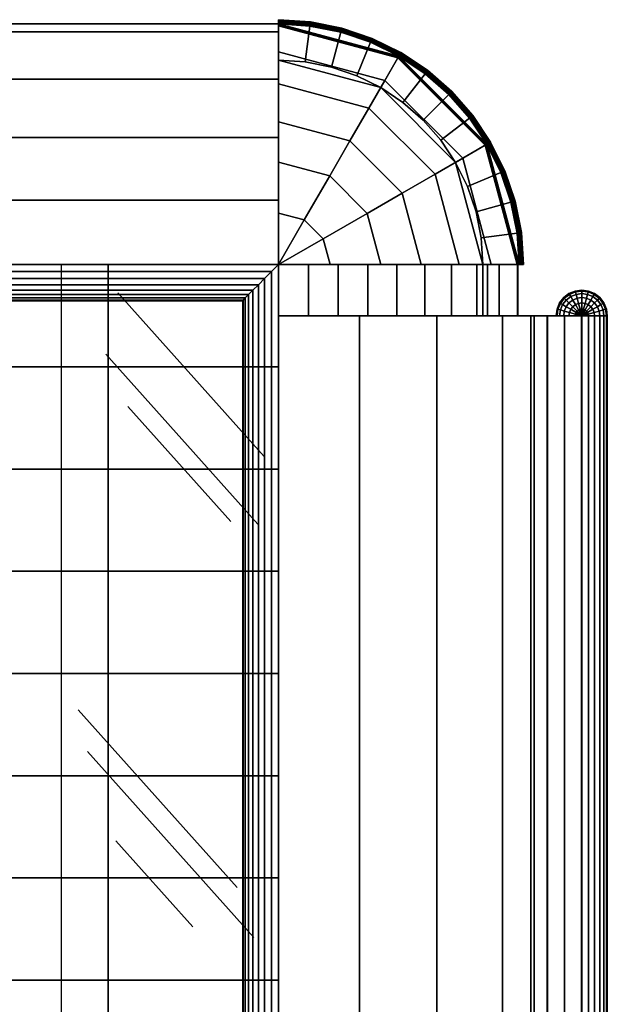
# Model space of a CAD drawing. Extents: x 21 to 175, y -9 to 102.
# Drawn here: x 141 to 175, y 29 to 86 of the extents above; entities that cross this region are included whole.
import ezdxf

# ---------------------------------------------------------------- set-up
doc = ezdxf.new("R2010")
doc.units = 0
for name, color, linetype in [('BOTTOM', 5, 'CONTINUOUS'), ('CNR', 8, 'CONTINUOUS'), ('CON7', 4, 'CONTINUOUS'), ('FBODY', 4, 'CONTINUOUS'), ('FRLT', 2, 'CONTINUOUS'), ('LIGHTS', 1, 'CONTINUOUS'), ('LTBAR', 1, 'CONTINUOUS'), ('RAIL', 9, 'CONTINUOUS'), ('RTBODY', 15, 'CONTINUOUS'), ('TOP', 5, 'CONTINUOUS'), ('WINDOW', 7, 'CONTINUOUS')]:
    doc.layers.add(name, color=color, linetype=linetype)

msp = doc.modelspace()

# ---------------------------------------------------------------- linework, layer by layer
at = {"layer": 'CON7', "color": 0, "extrusion": (-2.39205e-15, 1, 3.18831e-15)}
for p, q in [((149.014, 72, 21.88), (145.38, 72, 26.474)), ((149.014, 72, 19.351), (145.917, 72, 23.266))]:
    msp.add_line(p, q, dxfattribs=at)
at = {"layer": 'CON7', "color": 0, "extrusion": (0.707107, 6.12714e-16, 0.707107)}
for p, q in [((155.164, 60.731, 18.836), (146.572, 70.343, 27.428)), ((154.793, 56.766, 19.207), (145.877, 66.741, 28.123)), ((153.2, 56.925, 20.8), (147.165, 63.678, 26.835)), ((153.569, 35.438, 20.431), (144.241, 45.874, 29.759)), ((154.548, 32.499, 19.452), (144.784, 43.422, 29.216)), ((150.975, 33.136, 23.025), (146.462, 38.185, 27.538))]:
    msp.add_line(p, q, dxfattribs=at)
at = {"layer": 'LTBAR', "color": 0}
msp.add_3dface([(173.795, 69, 7.5), (173.795, 69, 10.5), (170.795, 69, 10.5), (170.795, 69, 7.5)], dxfattribs=at)
at = {"layer": 'WINDOW', "color": 0, "extrusion": (-3.33308e-15, 1, 2.4748e-15)}
for p, q in [((143.272, 72, 30.728), (82.043, 72, 18)), ((143.272, 72, 30.728), (143.272, 72, 18)), ((156, 72, 18), (143.272, 72, 30.728)), ((143.272, 24, 30.728), (143.272, 72, 30.728))]:
    msp.add_line(p, q, dxfattribs=at)
at = {"layer": 'WINDOW', "color": 0}
for p, q in [((156, 72, 18), (82.043, 72, 18)), ((156, 24, 18), (156, 72, 18))]:
    msp.add_line(p, q, dxfattribs=at)

# ---------------------------------------------------------------- meshes
at = {"layer": 'BOTTOM', "color": 0}
mesh = msp.add_polymesh((13, 9), dxfattribs=at)
for k, corner in enumerate([(156, 24), (156, 30), (156, 36), (156, 42), (156, 48), (156, 54), (156, 60), (156, 66), (156, 72), (146, 24), (146, 30), (146, 36), (146, 42), (146, 48), (146, 54), (146, 60), (146, 66), (146, 72), (136, 24), (136, 30), (136, 36), (136, 42), (136, 48), (136, 54), (136, 60), (136, 66), (136, 72), (126, 24), (126, 30), (126, 36), (126, 42), (126, 48), (126, 54), (126, 60), (126, 66), (126, 72), (116, 24), (116, 30), (116, 36), (116, 42), (116, 48), (116, 54), (116, 60), (116, 66), (116, 72), (106, 24), (106, 30), (106, 36), (106, 42), (106, 48), (106, 54), (106, 60), (106, 66), (106, 72), (96, 24), (96, 30), (96, 36), (96, 42), (96, 48), (96, 54), (96, 60), (96, 66), (96, 72), (86, 24), (86, 30), (86, 36), (86, 42), (86, 48), (86, 54), (86, 60), (86, 66), (86, 72), (76, 24), (76, 30), (76, 36), (76, 42), (76, 48), (76, 54), (76, 60), (76, 66), (76, 72), (66, 24), (66, 30), (66, 36), (66, 42), (66, 48), (66, 54), (66, 60), (66, 66), (66, 72), (56, 24), (56, 30), (56, 36), (56, 42), (56, 48), (56, 54), (56, 60), (56, 66), (56, 72), (46, 24), (46, 30), (46, 36), (46, 42), (46, 48), (46, 54), (46, 60), (46, 66), (46, 72), (36, 24), (36, 30), (36, 36), (36, 42), (36, 48), (36, 54), (36, 60), (36, 66), (36, 72)]):
    mesh.set_mesh_vertex(divmod(k, 9), corner)
at = {"layer": 'CNR', "color": 0}
mesh = msp.add_polymesh((4, 22), dxfattribs=at)
for k, corner in enumerate([(156, 72), (159.027, 72), (162.009, 72), (164.379, 72), (166.607, 72), (168.48, 72), (170.012, 72), (170.069, 72), (170.124, 72), (170.124, 72), (168, 72), (168, 72), (170.124, 72), (170.124, 72), (170.069, 72), (170.012, 72), (168.48, 72), (166.607, 72), (164.379, 72), (162.009, 72), (159.027, 72), (156, 72), (156, 72), (158.622, 73.514), (161.204, 75.005), (163.256, 76.189), (165.186, 77.303), (166.808, 78.24), (168.135, 79.006), (168.184, 79.035), (168.232, 79.062), (168.232, 79.062), (166.392, 78), (166.392, 78), (168.232, 79.062), (168.232, 79.062), (168.184, 79.035), (168.135, 79.006), (166.808, 78.24), (165.186, 77.303), (163.256, 76.189), (161.204, 75.005), (158.622, 73.514), (156, 72), (156, 72), (157.514, 74.622), (159.005, 77.204), (160.189, 79.256), (161.303, 81.186), (162.24, 82.808), (163.006, 84.135), (163.035, 84.184), (163.062, 84.232), (163.062, 84.232), (162, 82.392), (162, 82.392), (163.062, 84.232), (163.062, 84.232), (163.035, 84.184), (163.006, 84.135), (162.24, 82.808), (161.303, 81.186), (160.189, 79.256), (159.005, 77.204), (157.514, 74.622), (156, 72), (156, 72), (156, 75.027), (156, 78.009), (156, 80.379), (156, 82.607), (156, 84.48), (156, 86.012), (156, 86.069), (156, 86.124), (156, 86.124), (156, 84), (156, 84), (156, 86.124), (156, 86.124), (156, 86.069), (156, 86.012), (156, 84.48), (156, 82.607), (156, 80.379), (156, 78.009), (156, 75.027), (156, 72)]):
    mesh.set_mesh_vertex(divmod(k, 22), corner)
at = {"layer": 'FBODY', "color": 0}
mesh = msp.add_polymesh((2, 25), dxfattribs=at)
for k, corner in enumerate([(156, 69), (157.756, 69), (159.504, 69), (161.234, 69), (162.936, 69), (164.585, 69), (166.161, 69), (167.634, 69), (168.94, 69), (170.043, 69), (170.016, 69), (168.258, 69), (168, 69), (168.258, 69), (170.016, 69), (170.043, 69), (168.94, 69), (167.634, 69), (166.161, 69), (164.585, 69), (162.936, 69), (161.234, 69), (159.504, 69), (157.756, 69), (156, 69), (156, 72), (157.756, 72), (159.504, 72), (161.234, 72), (162.936, 72), (164.585, 72), (166.161, 72), (167.634, 72), (168.94, 72), (170.043, 72), (170.016, 72), (168.258, 72), (168, 72), (168.258, 72), (170.016, 72), (170.043, 72), (168.94, 72), (167.634, 72), (166.161, 72), (164.585, 72), (162.936, 72), (161.234, 72), (159.504, 72), (157.756, 72), (156, 72)]):
    mesh.set_mesh_vertex(divmod(k, 25), corner)
mesh = msp.add_polymesh((2, 9), dxfattribs=at)
for k, corner in enumerate([(156, 27), (160.755, 27), (165.294, 27), (169.137, 27), (171, 27), (169.137, 27), (165.294, 27), (160.755, 27), (156, 27), (156, 69), (160.755, 69), (165.294, 69), (169.137, 69), (171, 69), (169.137, 69), (165.294, 69), (160.755, 69), (156, 69)]):
    mesh.set_mesh_vertex(divmod(k, 9), corner)
at = {"layer": 'FRLT', "color": 0}
mesh = msp.add_polymesh((13, 13), dxfattribs=at)
for k, corner in enumerate([(173.795, 69), (174.183, 69), (174.545, 69), (174.855, 69), (175.094, 69), (175.243, 69), (175.295, 69), (175.243, 69), (175.094, 69), (174.855, 69), (174.545, 69), (174.183, 69), (173.795, 69), (173.795, 69), (174.17, 69.1), (174.519, 69.194), (174.819, 69.275), (175.049, 69.336), (175.194, 69.375), (175.243, 69.388), (175.194, 69.375), (175.049, 69.336), (174.819, 69.275), (174.519, 69.194), (174.17, 69.1), (173.795, 69), (173.795, 69), (174.131, 69.194), (174.444, 69.375), (174.713, 69.53), (174.92, 69.65), (175.049, 69.724), (175.094, 69.75), (175.049, 69.724), (174.92, 69.65), (174.713, 69.53), (174.444, 69.375), (174.131, 69.194), (173.795, 69), (173.795, 69), (174.069, 69.275), (174.325, 69.53), (174.545, 69.75), (174.713, 69.919), (174.819, 70.025), (174.855, 70.061), (174.819, 70.025), (174.713, 69.919), (174.545, 69.75), (174.325, 69.53), (174.069, 69.275), (173.795, 69), (173.795, 69), (173.989, 69.336), (174.17, 69.65), (174.325, 69.919), (174.444, 70.125), (174.519, 70.255), (174.545, 70.299), (174.519, 70.255), (174.444, 70.125), (174.325, 69.919), (174.17, 69.65), (173.989, 69.336), (173.795, 69), (173.795, 69), (173.895, 69.375), (173.989, 69.724), (174.069, 70.025), (174.131, 70.255), (174.17, 70.4), (174.183, 70.449), (174.17, 70.4), (174.131, 70.255), (174.069, 70.025), (173.989, 69.724), (173.895, 69.375), (173.795, 69), (173.795, 69), (173.795, 69.388), (173.795, 69.75), (173.795, 70.061), (173.795, 70.299), (173.795, 70.449), (173.795, 70.5), (173.795, 70.449), (173.795, 70.299), (173.795, 70.061), (173.795, 69.75), (173.795, 69.388), (173.795, 69), (173.795, 69), (173.694, 69.375), (173.6, 69.724), (173.52, 70.025), (173.458, 70.255), (173.42, 70.4), (173.406, 70.449), (173.42, 70.4), (173.458, 70.255), (173.52, 70.025), (173.6, 69.724), (173.694, 69.375), (173.795, 69), (173.795, 69), (173.6, 69.336), (173.42, 69.65), (173.264, 69.919), (173.145, 70.125), (173.07, 70.255), (173.045, 70.299), (173.07, 70.255), (173.145, 70.125), (173.264, 69.919), (173.42, 69.65), (173.6, 69.336), (173.795, 69), (173.795, 69), (173.52, 69.275), (173.264, 69.53), (173.045, 69.75), (172.876, 69.919), (172.77, 70.025), (172.734, 70.061), (172.77, 70.025), (172.876, 69.919), (173.045, 69.75), (173.264, 69.53), (173.52, 69.275), (173.795, 69), (173.795, 69), (173.458, 69.194), (173.145, 69.375), (172.876, 69.53), (172.67, 69.65), (172.54, 69.724), (172.495, 69.75), (172.54, 69.724), (172.67, 69.65), (172.876, 69.53), (173.145, 69.375), (173.458, 69.194), (173.795, 69), (173.795, 69), (173.42, 69.1), (173.07, 69.194), (172.77, 69.275), (172.54, 69.336), (172.395, 69.375), (172.346, 69.388), (172.395, 69.375), (172.54, 69.336), (172.77, 69.275), (173.07, 69.194), (173.42, 69.1), (173.795, 69), (173.795, 69), (173.406, 69), (173.045, 69), (172.734, 69), (172.495, 69), (172.346, 69), (172.295, 69), (172.346, 69), (172.495, 69), (172.734, 69), (173.045, 69), (173.406, 69), (173.795, 69)]):
    mesh.set_mesh_vertex(divmod(k, 13), corner)
mesh = msp.add_polymesh((2, 13), dxfattribs=at)
for k, corner in enumerate([(173.795, 69), (174.183, 69), (174.545, 69), (174.855, 69), (175.094, 69), (175.243, 69), (175.295, 69), (175.243, 69), (175.094, 69), (174.855, 69), (174.545, 69), (174.183, 69), (173.795, 69), (173.795, 27), (174.183, 27), (174.545, 27), (174.855, 27), (175.094, 27), (175.243, 27), (175.295, 27), (175.243, 27), (175.094, 27), (174.855, 27), (174.545, 27), (174.183, 27), (173.795, 27)]):
    mesh.set_mesh_vertex(divmod(k, 13), corner)
at = {"layer": 'LIGHTS', "color": 0}
mesh = msp.add_polymesh((5, 9), dxfattribs=at)
for k, corner in enumerate([(163.161, 84.404), (163.17, 84.42), (163.178, 84.432), (163.183, 84.441), (163.186, 84.447), (163.187, 84.449), (163.187, 84.449), (163.186, 84.447), (163.183, 84.441), (161.481, 85.233), (161.488, 85.249), (161.494, 85.263), (161.498, 85.272), (161.5, 85.278), (161.501, 85.28), (161.501, 85.28), (161.5, 85.278), (161.498, 85.272), (159.707, 85.835), (159.712, 85.852), (159.715, 85.866), (159.718, 85.876), (159.72, 85.883), (159.72, 85.885), (159.72, 85.885), (159.72, 85.883), (159.718, 85.876), (157.87, 86.2), (157.872, 86.218), (157.874, 86.233), (157.875, 86.243), (157.876, 86.249), (157.876, 86.252), (157.876, 86.252), (157.876, 86.249), (157.875, 86.243), (156, 86.323), (156, 86.341), (156, 86.355), (156, 86.366), (156, 86.372), (156, 86.374), (156, 86.374), (156, 86.372), (156, 86.366)]):
    mesh.set_mesh_vertex(divmod(k, 9), corner)
mesh = msp.add_polymesh((5, 9), dxfattribs=at)
for k, corner in enumerate([(163.183, 84.441), (163.178, 84.432), (163.17, 84.42), (163.161, 84.404), (163.151, 84.385), (163.138, 84.364), (163.125, 84.34), (163.11, 84.315), (163.095, 84.288), (161.498, 85.272), (161.494, 85.263), (161.488, 85.249), (161.481, 85.233), (161.473, 85.213), (161.463, 85.19), (161.453, 85.165), (161.442, 85.138), (161.43, 85.109), (159.718, 85.876), (159.715, 85.866), (159.712, 85.852), (159.707, 85.835), (159.701, 85.814), (159.695, 85.79), (159.688, 85.764), (159.68, 85.736), (159.672, 85.706), (157.875, 86.243), (157.874, 86.233), (157.872, 86.218), (157.87, 86.2), (157.867, 86.179), (157.863, 86.155), (157.86, 86.128), (157.856, 86.099), (157.852, 86.068), (156, 86.366), (156, 86.355), (156, 86.341), (156, 86.323), (156, 86.301), (156, 86.277), (156, 86.249), (156, 86.22), (156, 86.189)]):
    mesh.set_mesh_vertex(divmod(k, 9), corner)
mesh = msp.add_polymesh((5, 9), dxfattribs=at)
for k, corner in enumerate([(162, 82.392), (163.062, 84.232), (163.079, 84.26), (163.095, 84.288), (163.11, 84.315), (163.125, 84.34), (163.138, 84.364), (163.151, 84.385), (163.161, 84.404), (160.592, 83.087), (161.405, 85.049), (161.418, 85.079), (161.43, 85.109), (161.442, 85.138), (161.453, 85.165), (161.463, 85.19), (161.473, 85.213), (161.481, 85.233), (159.106, 83.591), (159.656, 85.643), (159.664, 85.675), (159.672, 85.706), (159.68, 85.736), (159.688, 85.764), (159.695, 85.79), (159.701, 85.814), (159.707, 85.835), (157.566, 83.897), (157.844, 86.004), (157.848, 86.036), (157.852, 86.068), (157.856, 86.099), (157.86, 86.128), (157.863, 86.155), (157.867, 86.179), (157.87, 86.2), (156, 84), (156, 86.124), (156, 86.157), (156, 86.189), (156, 86.22), (156, 86.249), (156, 86.277), (156, 86.301), (156, 86.323)]):
    mesh.set_mesh_vertex(divmod(k, 9), corner)
mesh = msp.add_polymesh((5, 4), dxfattribs=at)
for k, corner in enumerate([(163.095, 84.288), (163.079, 84.26), (163.062, 84.232), (162, 82.392), (161.43, 85.109), (161.418, 85.079), (161.405, 85.049), (160.592, 83.087), (159.672, 85.706), (159.664, 85.675), (159.656, 85.643), (159.106, 83.591), (157.852, 86.068), (157.848, 86.036), (157.844, 86.004), (157.566, 83.897), (156, 86.189), (156, 86.157), (156, 86.124), (156, 84)]):
    mesh.set_mesh_vertex(divmod(k, 4), corner)
mesh = msp.add_polymesh((9, 9), dxfattribs=at)
for k, corner in enumerate([(168, 72), (170.124, 72), (170.157, 72), (170.189, 72), (170.22, 72), (170.249, 72), (170.277, 72), (170.301, 72), (170.323, 72), (167.897, 73.566), (170.004, 73.844), (170.036, 73.848), (170.068, 73.852), (170.099, 73.856), (170.128, 73.86), (170.155, 73.863), (170.179, 73.867), (170.2, 73.87), (167.591, 75.106), (169.643, 75.656), (169.675, 75.664), (169.706, 75.672), (169.736, 75.68), (169.764, 75.688), (169.79, 75.695), (169.814, 75.701), (169.835, 75.707), (167.087, 76.592), (169.049, 77.405), (169.079, 77.418), (169.109, 77.43), (169.138, 77.442), (169.165, 77.453), (169.19, 77.463), (169.213, 77.473), (169.233, 77.481), (166.392, 78), (168.232, 79.062), (168.26, 79.079), (168.288, 79.095), (168.315, 79.11), (168.34, 79.125), (168.364, 79.138), (168.385, 79.151), (168.404, 79.161), (165.52, 79.305), (167.206, 80.598), (167.232, 80.618), (167.257, 80.638), (167.282, 80.657), (167.305, 80.675), (167.326, 80.691), (167.346, 80.706), (167.363, 80.719), (164.485, 80.485), (165.988, 81.988), (166.011, 82.011), (166.033, 82.033), (166.055, 82.055), (166.076, 82.076), (166.095, 82.095), (166.113, 82.113), (166.128, 82.128), (163.305, 81.52), (164.598, 83.206), (164.618, 83.232), (164.638, 83.257), (164.657, 83.282), (164.675, 83.305), (164.691, 83.326), (164.706, 83.346), (164.719, 83.363), (162, 82.392), (163.062, 84.232), (163.079, 84.26), (163.095, 84.288), (163.11, 84.315), (163.125, 84.34), (163.138, 84.364), (163.151, 84.385), (163.161, 84.404)]):
    mesh.set_mesh_vertex(divmod(k, 9), corner)
mesh = msp.add_polymesh((9, 9), dxfattribs=at)
for k, corner in enumerate([(170.366, 72), (170.355, 72), (170.341, 72), (170.323, 72), (170.301, 72), (170.277, 72), (170.249, 72), (170.22, 72), (170.189, 72), (170.243, 73.875), (170.233, 73.874), (170.218, 73.872), (170.2, 73.87), (170.179, 73.867), (170.155, 73.863), (170.128, 73.86), (170.099, 73.856), (170.068, 73.852), (169.876, 75.718), (169.866, 75.715), (169.852, 75.712), (169.835, 75.707), (169.814, 75.701), (169.79, 75.695), (169.764, 75.688), (169.736, 75.68), (169.706, 75.672), (169.272, 77.498), (169.263, 77.494), (169.249, 77.488), (169.233, 77.481), (169.213, 77.473), (169.19, 77.463), (169.165, 77.453), (169.138, 77.442), (169.109, 77.43), (168.441, 79.183), (168.432, 79.178), (168.42, 79.17), (168.404, 79.161), (168.385, 79.151), (168.364, 79.138), (168.34, 79.125), (168.315, 79.11), (168.288, 79.095), (167.397, 80.745), (167.389, 80.739), (167.377, 80.73), (167.363, 80.719), (167.346, 80.706), (167.326, 80.691), (167.305, 80.675), (167.282, 80.657), (167.257, 80.638), (166.158, 82.158), (166.151, 82.151), (166.141, 82.141), (166.128, 82.128), (166.113, 82.113), (166.095, 82.095), (166.076, 82.076), (166.055, 82.055), (166.033, 82.033), (164.745, 83.397), (164.739, 83.389), (164.73, 83.377), (164.719, 83.363), (164.706, 83.346), (164.691, 83.326), (164.675, 83.305), (164.657, 83.282), (164.638, 83.257), (163.183, 84.441), (163.178, 84.432), (163.17, 84.42), (163.161, 84.404), (163.151, 84.385), (163.138, 84.364), (163.125, 84.34), (163.11, 84.315), (163.095, 84.288)]):
    mesh.set_mesh_vertex(divmod(k, 9), corner)
mesh = msp.add_polymesh((9, 9), dxfattribs=at)
for k, corner in enumerate([(170.323, 72), (170.341, 72), (170.355, 72), (170.366, 72), (170.372, 72), (170.374, 72), (170.374, 72), (170.372, 72), (170.366, 72), (170.2, 73.87), (170.218, 73.872), (170.233, 73.874), (170.243, 73.875), (170.249, 73.876), (170.252, 73.876), (170.252, 73.876), (170.249, 73.876), (170.243, 73.875), (169.835, 75.707), (169.852, 75.712), (169.866, 75.715), (169.876, 75.718), (169.883, 75.72), (169.885, 75.72), (169.885, 75.72), (169.883, 75.72), (169.876, 75.718), (169.233, 77.481), (169.249, 77.488), (169.263, 77.494), (169.272, 77.498), (169.278, 77.5), (169.28, 77.501), (169.28, 77.501), (169.278, 77.5), (169.272, 77.498), (168.404, 79.161), (168.42, 79.17), (168.432, 79.178), (168.441, 79.183), (168.447, 79.186), (168.449, 79.187), (168.449, 79.187), (168.447, 79.186), (168.441, 79.183), (167.363, 80.719), (167.377, 80.73), (167.389, 80.739), (167.397, 80.745), (167.402, 80.749), (167.404, 80.751), (167.404, 80.751), (167.402, 80.749), (167.397, 80.745), (166.128, 82.128), (166.141, 82.141), (166.151, 82.151), (166.158, 82.158), (166.163, 82.163), (166.164, 82.164), (166.164, 82.164), (166.163, 82.163), (166.158, 82.158), (164.719, 83.363), (164.73, 83.377), (164.739, 83.389), (164.745, 83.397), (164.749, 83.402), (164.751, 83.404), (164.751, 83.404), (164.749, 83.402), (164.745, 83.397), (163.161, 84.404), (163.17, 84.42), (163.178, 84.432), (163.183, 84.441), (163.186, 84.447), (163.187, 84.449), (163.187, 84.449), (163.186, 84.447), (163.183, 84.441)]):
    mesh.set_mesh_vertex(divmod(k, 9), corner)
mesh = msp.add_polymesh((9, 4), dxfattribs=at)
for k, corner in enumerate([(170.189, 72), (170.157, 72), (170.124, 72), (168, 72), (170.068, 73.852), (170.036, 73.848), (170.004, 73.844), (167.897, 73.566), (169.706, 75.672), (169.675, 75.664), (169.643, 75.656), (167.591, 75.106), (169.109, 77.43), (169.079, 77.418), (169.049, 77.405), (167.087, 76.592), (168.288, 79.095), (168.26, 79.079), (168.232, 79.062), (166.392, 78), (167.257, 80.638), (167.232, 80.618), (167.206, 80.598), (165.52, 79.305), (166.033, 82.033), (166.011, 82.011), (165.988, 81.988), (164.485, 80.485), (164.638, 83.257), (164.618, 83.232), (164.598, 83.206), (163.305, 81.52), (163.095, 84.288), (163.079, 84.26), (163.062, 84.232), (162, 82.392)]):
    mesh.set_mesh_vertex(divmod(k, 4), corner)
at = {"layer": 'LTBAR', "color": 0}
mesh = msp.add_polymesh((2, 12), dxfattribs=dict(at, n_close=True))
for k, corner in enumerate([(172.791, 69), (171.787, 69), (170.798, 69), (171, 69), (171.001, 69), (170.802, 69), (171.775, 69), (172.779, 69), (173.783, 69), (173.795, 69), (173.795, 69), (173.795, 69), (172.791, 27), (171.787, 27), (170.798, 27), (171, 27), (171.001, 27), (170.802, 27), (171.775, 27), (172.779, 27), (173.783, 27), (173.795, 27), (173.795, 27), (173.795, 27)]):
    mesh.set_mesh_vertex(divmod(k, 12), corner)
at = {"layer": 'RAIL', "color": 0}
mesh = msp.add_polymesh((2, 9), dxfattribs=at)
for k, corner in enumerate([(153.879, 69.879), (153.919, 69.919), (154.04, 70.04), (154.236, 70.236), (154.5, 70.5), (154.821, 70.821), (155.188, 71.188), (155.586, 71.586), (156, 72), (38.121, 69.879), (38.081, 69.919), (37.96, 70.04), (37.764, 70.236), (37.5, 70.5), (37.179, 70.821), (36.812, 71.188), (36.414, 71.586), (36, 72)]):
    mesh.set_mesh_vertex(divmod(k, 9), corner)
mesh = msp.add_polymesh((2, 9), dxfattribs=at)
for k, corner in enumerate([(153.879, 26.121), (153.919, 26.081), (154.04, 25.96), (154.236, 25.764), (154.5, 25.5), (154.821, 25.179), (155.188, 24.812), (155.586, 24.414), (156, 24), (153.879, 69.879), (153.919, 69.919), (154.04, 70.04), (154.236, 70.236), (154.5, 70.5), (154.821, 70.821), (155.188, 71.188), (155.586, 71.586), (156, 72)]):
    mesh.set_mesh_vertex(divmod(k, 9), corner)
at = {"layer": 'RTBODY', "color": 0}
mesh = msp.add_polymesh((2, 11), dxfattribs=at)
for k, corner in enumerate([(156, 72), (156, 75.779), (156, 79.465), (156, 82.879), (156, 85.664), (156, 86.124), (156, 85.664), (156, 82.879), (156, 79.465), (156, 75.779), (156, 72), (60, 72), (60, 75.779), (60, 79.465), (60, 82.879), (60, 85.664), (60, 86.124), (60, 85.664), (60, 82.879), (60, 79.465), (60, 75.779), (60, 72)]):
    mesh.set_mesh_vertex(divmod(k, 11), corner)
at = {"layer": 'TOP', "color": 0}
mesh = msp.add_polymesh((13, 9), dxfattribs=at)
for k, corner in enumerate([(156, 24), (156, 30), (156, 36), (156, 42), (156, 48), (156, 54), (156, 60), (156, 66), (156, 72), (146, 24), (146, 30), (146, 36), (146, 42), (146, 48), (146, 54), (146, 60), (146, 66), (146, 72), (136, 24), (136, 30), (136, 36), (136, 42), (136, 48), (136, 54), (136, 60), (136, 66), (136, 72), (126, 24), (126, 30), (126, 36), (126, 42), (126, 48), (126, 54), (126, 60), (126, 66), (126, 72), (116, 24), (116, 30), (116, 36), (116, 42), (116, 48), (116, 54), (116, 60), (116, 66), (116, 72), (106, 24), (106, 30), (106, 36), (106, 42), (106, 48), (106, 54), (106, 60), (106, 66), (106, 72), (96, 24), (96, 30), (96, 36), (96, 42), (96, 48), (96, 54), (96, 60), (96, 66), (96, 72), (86, 24), (86, 30), (86, 36), (86, 42), (86, 48), (86, 54), (86, 60), (86, 66), (86, 72), (76, 24), (76, 30), (76, 36), (76, 42), (76, 48), (76, 54), (76, 60), (76, 66), (76, 72), (66, 24), (66, 30), (66, 36), (66, 42), (66, 48), (66, 54), (66, 60), (66, 66), (66, 72), (56, 24), (56, 30), (56, 36), (56, 42), (56, 48), (56, 54), (56, 60), (56, 66), (56, 72), (46, 24), (46, 30), (46, 36), (46, 42), (46, 48), (46, 54), (46, 60), (46, 66), (46, 72), (36, 24), (36, 30), (36, 36), (36, 42), (36, 48), (36, 54), (36, 60), (36, 66), (36, 72)]):
    mesh.set_mesh_vertex(divmod(k, 9), corner)

doc.saveas('drawing.dxf')
